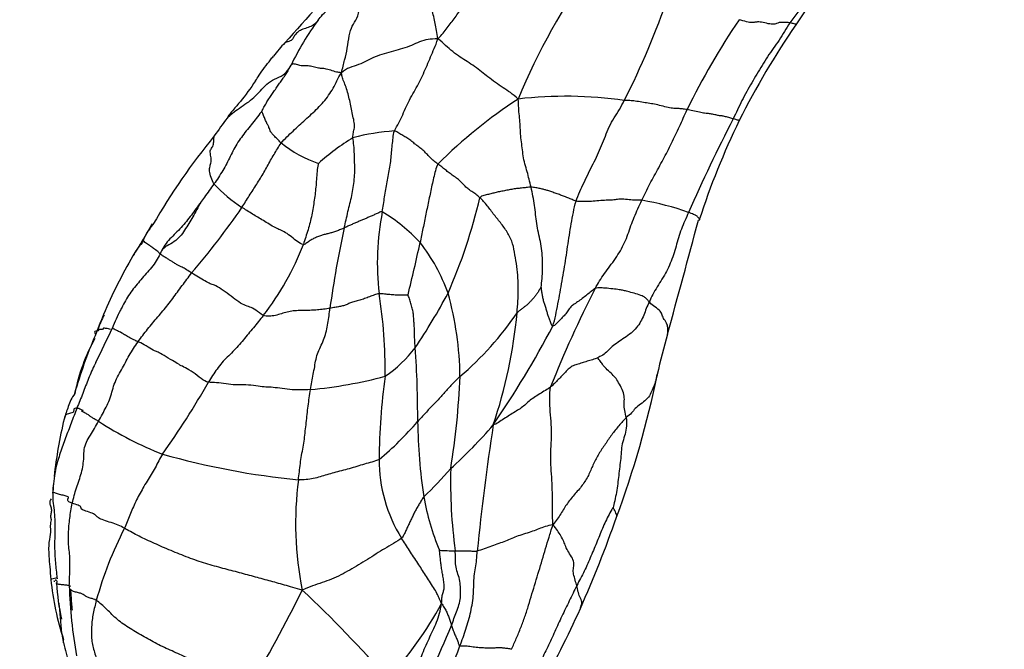
# Model space of a CAD drawing. Units: millimetres. Extents: x -347 to 1528, y 0 to 1574.
# Drawn here: x 41 to 120, y 1002 to 1054 of the extents above; entities that cross this region are included whole.
import ezdxf
from ezdxf import colors
from ezdxf.entities.mleader import LeaderData, LeaderLine
from ezdxf.math import Vec2, Vec3

# ---------------------------------------------------------------- set-up
doc = ezdxf.new("R2010")
doc.units = ezdxf.units.MM
doc.layers.add('DV4_Défaut', color=7, linetype='Continuous')
doc.layers.add('Défaut', color=7, linetype='Continuous')

# ---------------------------------------------------------------- blocks, each defined once
blk = doc.blocks.new('_DOT')
at = {"color": 0}
blk.add_line((0, 0), (-1, 0), dxfattribs=at)
at = {"color": 0, "const_width": 0.333}
blk.add_lwpolyline([(-0.1665, 0, 1), (0.1665, 0, 1)], format="xyb", close=True, dxfattribs=at)
blk = doc.blocks.new('SE3')
at = {"layer": 'DV4_Défaut', "color": 7, "linetype": 'Continuous'}
for centre, radius, start, end in [((146.943, 977.61), 112.654, 134.80463, 138.914), ((129.056, 1027.274), 52.029, 143.86539, 157.62344), ((126.639, 1036.111), 29.214, 131.34577, 144.05907), ((132.008, 1034.292), 34.187, 136.19867, 146.60878), ((29.085, 1077.597), 67.786, 333.13514, 340.90794), ((82.945, 1040.059), 22.632, 143.63716, 154.44242), ((149.157, 1019.592), 60.666, 146.00668, 153.96588), ((160.466, 1014.213), 69.007, 145.69294, 153.18173), ((75.605, 1039.063), 18.508, 137.16595, 141.62424), ((103.337, 1012.766), 40.974, 123.12627, 134.85626), ((84.801, 1013.518), 33.784, 81.90885, 96.55301), ((76.79, 1030.251), 24.724, 141.82486, 145.96107), ((210.56, 987.316), 126.349, 152.59711, 156.40666), ((155.909, 1017.724), 63.366, 154.15592, 162.02751), ((97.991, 1009.9), 53.915, 140.6434, 149.94378), ((78.206, 1026.646), 20.316, 121.63508, 131.50676), ((72.317, 1025.324), 19.22, 94.17504, 104.36057), ((67.854, 1051.093), 9.743, 231.05568, 251.37094), ((64.938, 1048.242), 11.827, 222.89241, 237.28953), ((33.864, 1049.476), 45.193, 336.34213, 346.70517), ((5.695, 1074.665), 64.159, 319.47699, 325.46243), ((87.214, 1016.584), 22.603, 70.4627, 80.39579), ((90.918, 1033.786), 21.396, 168.81036, 186.63332), ((62.699, 1025.921), 14.024, 42.76311, 58.96825), ((55.439, 1033.456), 5.367, 140.03729, 158.50436), ((105.353, 1004.417), 63.128, 148.95227, 150.41549), ((144.552, 1019.37), 79.6, 167.47864, 172.24119), ((-753.746, 1262.335), 878.625, 344.532262, 345.157809), ((55.276, 1031.146), 6.452, 138.48822, 150.04965), ((83.829, 1014.242), 39.614, 147.40216, 149.47651), ((42.896, 1043.146), 22.071, 321.91975, 339.16097), ((-86.567, 1070.133), 163.29, 346.21, 347.73433), ((61.758, 1026.566), 14.321, 19.47801, 38.31008), ((83.829, 1014.242), 39.614, 149.47651, 157.16651), ((30.104, 1025.002), 40.062, 359.43801, 9.06595), ((30.67, 1055.229), 50.585, 325.96875, 331.82012), ((50.474, 1024.335), 25.756, 0.56297, 15.78271), ((163.481, 992.287), 85.871, 152.65962, 158.50815), ((83.829, 1014.242), 39.614, 157.16651, 159.85011), ((56.834, 1024.764), 10.621, 152.97351, 160.05006), ((60.981, 1023.494), 13.89, 152.29094, 158.7915), ((59.342, 1044.394), 26.027, 310.45189, 325.77156), ((40.587, 1033.572), 40.455, 341.38272, 354.58442), ((11.297, 1066.871), 81.91, 325.6531, 332.19711), ((82.903, 1012.262), 39.487, 156.68918, 163.89368), ((-17.177, 1058.062), 71.589, 333.15123, 335.62732), ((164.869, 1007.956), 74.56, 164.39808, 166.97633), ((59.698, 1020.373), 14.977, 150.85696, 169.08314), ((64.201, 1033.306), 10.545, 304.43459, 322.72317), ((0.007, 1021.447), 72.791, 359.59334, 4.31149), ((61.058, 1058.309), 34.908, 275.00055, 285.12046), ((117.757, 1017.744), 48.087, 171.79147, 179.85373), ((16.178, 1026.896), 60.096, 350.64003, 357.79919), ((17.761, 1039.753), 75.96, 339.52519, 348.61636), ((1.547, 1054.661), 62.272, 324.27024, 330.63739), ((81.403, 1012.223), 38.331, 166.55841, 173.60857), ((62.378, 1044.699), 28.334, 236.92467, 248.72618), ((53.523, 1037.457), 25.388, 309.49764, 319.38659), ((116.821, 1021.455), 44.029, 180.6823, 188.64957), ((50.334, 1045.13), 37.635, 311.91076, 319.43738), ((260.199, 992.497), 183.448, 171.17011, 174.38778), ((69.378, 1079.401), 63.501, 254.2095, 264.34726), ((81.635, 1017.82), 11.964, 179.77694, 211.9634), ((55.878, 1014.616), 12.685, 169.41105, 177.21639), ((53.565, 1035.803), 28.791, 313.25331, 319.54709), ((116.447, 1016.051), 40.987, 178.50181, 187.83611), ((81.403, 1012.223), 38.331, 174.47494, 175.63521), ((90.384, 1012.7), 27.486, 172.66557, 191.37989), ((49.419, 1014.915), 6.22, 177.07964, 190.816), ((92.93, 1018.22), 19.927, 189.78518, 202.7905), ((1.423, 1043.553), 92.621, 335.93231, 340.85803), ((76.609, 998.145), 31.005, 152.87949, 164.49659), ((75.622, 1024.553), 14.092, 265.67271, 270.89239), ((65.931, 1010.425), 23.002, 185.72894, 198.16302), ((65.259, 1009.337), 21.813, 183.98006, 191.66723), ((81.361, 1008.6), 36.833, 181.51669, 190.41564), ((-40.008, 1058.252), 115.325, 329.20396, 333.7672), ((-4.281, 935.107), 98.966, 41.02051, 46.82232), ((47.315, 1021.034), 31.179, 317.72924, 331.54578), ((23.356, 1033.68), 68.568, 329.81307, 335.99072), ((-4.518, 1037.791), 86.744, 331.97733, 337.36182), ((31.941, 1002.294), 12.149, 3.36783, 4.98613), ((58.046, 1005.995), 14.293, 192.05493, 199.18115), ((42.309, 1015.571), 36.26, 326.52114, 339.28652)]:
    blk.add_arc(centre, radius, start, end, dxfattribs=at)
for points in [[(74.442, 1051.968), (74.359, 1052.473), (74.245, 1053.196), (73.945, 1054.319), (73.767, 1055.531), (73.549, 1056.829), (73.613, 1057.874), (73.767, 1058.907), (73.79, 1060.092), (73.96, 1061.042), (74.272, 1061.841), (74.408, 1062.892), (74.617, 1063.435), (74.661, 1063.539)], [(74.442, 1051.968), (74.769, 1052.29), (75.198, 1052.848), (75.825, 1053.695), (76.463, 1054.542), (77.127, 1055.377), (77.761, 1056.235), (78.341, 1057.122), (79.018, 1057.943), (79.763, 1058.704), (80.494, 1059.482), (81.197, 1060.292), (81.663, 1060.835), (81.899, 1061.106)], [(64.721, 1053.477), (64.817, 1053.606), (65.079, 1053.933), (65.541, 1054.362), (66.036, 1054.769), (66.539, 1055.168), (67.028, 1055.59), (67.497, 1056.037), (67.945, 1056.506), (68.388, 1056.981), (68.86, 1057.423), (69.318, 1057.881), (69.58, 1058.231), (69.705, 1058.405)], [(66.605, 1049.21), (66.709, 1049.594), (66.875, 1050.224), (67.102, 1051.207), (67.228, 1052.23), (67.459, 1053.041), (67.902, 1053.577), (68.101, 1054.499), (68.123, 1055.553), (68.441, 1056.364), (69.038, 1056.938), (69.457, 1057.708), (69.712, 1058.241), (69.705, 1058.405)], [(102.986, 1053.258), (102.896, 1053.275), (102.734, 1053.264), (102.406, 1053.29), (102.078, 1053.301), (101.919, 1053.188), (101.62, 1053.105), (101.083, 1053.212), (100.521, 1053.35), (100.209, 1053.317), (99.964, 1053.252), (99.494, 1053.323), (99.061, 1053.453), (98.858, 1053.51)], [(102.986, 1053.258), (102.836, 1053.033), (102.557, 1052.559), (102.122, 1051.859), (101.637, 1051.191), (101.167, 1050.513), (100.738, 1049.808), (100.308, 1049.105), (99.888, 1048.396), (99.477, 1047.682), (99.093, 1046.953), (98.736, 1046.212), (98.505, 1045.715), (98.389, 1045.467)], [(74.442, 1051.968), (74.13, 1051.953), (73.619, 1051.925), (72.945, 1051.736), (72.311, 1051.405), (71.579, 1051.185), (70.828, 1050.967), (70.078, 1050.748), (69.322, 1050.517), (68.681, 1050.168), (68.022, 1049.849), (67.242, 1049.65), (66.83, 1049.405), (66.605, 1049.21)], [(70.917, 1044.493), (71.007, 1044.713), (71.287, 1045.129), (71.586, 1045.81), (71.872, 1046.501), (72.216, 1047.17), (72.6, 1047.813), (72.943, 1048.468), (73.263, 1049.131), (73.558, 1049.807), (73.842, 1050.494), (74.142, 1051.181), (74.33, 1051.64), (74.442, 1051.968)], [(80.945, 1047.081), (80.715, 1047.292), (80.313, 1047.617), (79.731, 1047.986), (79.1, 1048.414), (78.469, 1048.892), (77.99, 1049.272), (77.422, 1049.721), (76.812, 1050.12), (76.254, 1050.47), (75.639, 1050.916), (75.06, 1051.419), (74.685, 1051.775), (74.442, 1051.968)], [(66.605, 1049.21), (66.467, 1049.224), (66.256, 1049.241), (65.735, 1049.419), (65.256, 1049.551), (64.927, 1049.559), (64.562, 1049.609), (64.099, 1049.753), (63.742, 1049.796), (63.515, 1049.74), (63.17, 1049.808), (62.763, 1049.952), (62.599, 1049.916), (62.528, 1049.823)], [(61.73, 1043.515), (61.869, 1043.691), (62.193, 1044.011), (62.688, 1044.483), (63.186, 1044.951), (63.693, 1045.41), (64.196, 1045.871), (64.692, 1046.339), (65.164, 1046.834), (65.578, 1047.376), (65.951, 1047.948), (66.248, 1048.561), (66.453, 1048.965), (66.605, 1049.21)], [(67.55, 1043.943), (67.539, 1044.101), (67.574, 1044.368), (67.678, 1044.722), (67.673, 1045.149), (67.542, 1045.686), (67.431, 1046.254), (67.317, 1046.816), (67.185, 1047.373), (67.049, 1047.921), (66.841, 1048.403), (66.681, 1048.811), (66.65, 1049.057), (66.605, 1049.21)], [(81.997, 1039.931), (81.945, 1040.15), (81.829, 1040.575), (81.692, 1041.188), (81.485, 1041.808), (81.349, 1042.467), (81.282, 1043.118), (81.185, 1043.776), (81.13, 1044.434), (81.101, 1045.059), (81.043, 1045.714), (80.979, 1046.372), (80.985, 1046.795), (80.945, 1047.081)], [(85.645, 1038.803), (85.725, 1039.066), (85.942, 1039.572), (86.289, 1040.324), (86.647, 1041.072), (87.028, 1041.811), (87.386, 1042.562), (87.726, 1043.32), (88.023, 1044.082), (88.317, 1044.83), (88.713, 1045.556), (89.17, 1046.228), (89.427, 1046.719), (89.556, 1046.965)], [(94.646, 1046.219), (94.513, 1046.242), (94.254, 1046.279), (93.915, 1046.311), (93.59, 1046.31), (93.125, 1046.373), (92.556, 1046.538), (91.998, 1046.664), (91.504, 1046.738), (90.969, 1046.82), (90.422, 1046.918), (89.996, 1046.954), (89.715, 1046.957), (89.556, 1046.965)], [(90.985, 1038.871), (91.093, 1039.093), (91.309, 1039.537), (91.63, 1040.205), (91.981, 1040.865), (92.348, 1041.515), (92.713, 1042.167), (93.049, 1042.833), (93.379, 1043.504), (93.71, 1044.176), (94.035, 1044.851), (94.344, 1045.534), (94.542, 1045.992), (94.646, 1046.219)], [(98.389, 1045.467), (98.315, 1045.488), (98.129, 1045.539), (97.739, 1045.657), (97.464, 1045.712), (97.29, 1045.721), (96.989, 1045.78), (96.595, 1045.876), (96.316, 1045.912), (96.084, 1045.91), (95.67, 1046.006), (95.099, 1046.133), (94.79, 1046.194), (94.646, 1046.219)], [(60.163, 1046.084), (60.08, 1045.997), (59.806, 1045.64), (59.403, 1045.127), (58.993, 1044.619), (58.589, 1044.106), (58.208, 1043.576), (57.879, 1043.014), (57.605, 1042.428), (57.311, 1041.847), (56.99, 1041.28), (56.645, 1040.726), (56.398, 1040.37), (56.273, 1040.192)], [(61.73, 1043.515), (61.657, 1043.583), (61.512, 1043.734), (61.276, 1043.974), (61.047, 1044.2), (60.873, 1044.417), (60.794, 1044.61), (60.743, 1044.776), (60.637, 1044.976), (60.501, 1045.26), (60.365, 1045.586), (60.228, 1045.902), (60.182, 1046.077), (60.163, 1046.084)], [(66.845, 1036.628), (66.892, 1036.849), (66.995, 1037.291), (67.143, 1037.958), (67.301, 1038.608), (67.467, 1039.255), (67.582, 1039.907), (67.665, 1040.569), (67.707, 1041.243), (67.682, 1041.929), (67.664, 1042.623), (67.634, 1043.319), (67.562, 1043.755), (67.55, 1043.943)], [(69.929, 1037.938), (69.958, 1038.139), (70.019, 1038.54), (70.112, 1039.145), (70.214, 1039.751), (70.321, 1040.358), (70.434, 1040.964), (70.545, 1041.569), (70.632, 1042.171), (70.684, 1042.762), (70.735, 1043.343), (70.802, 1043.924), (70.845, 1044.314), (70.917, 1044.493)], [(74.437, 1041.812), (74.327, 1041.896), (74.102, 1042.06), (73.791, 1042.344), (73.516, 1042.65), (73.222, 1042.943), (72.886, 1043.198), (72.548, 1043.449), (72.237, 1043.713), (71.909, 1043.932), (71.579, 1044.119), (71.266, 1044.315), (71.041, 1044.46), (70.917, 1044.493)], [(58.546, 1038.29), (58.645, 1038.449), (58.839, 1038.77), (59.138, 1039.244), (59.444, 1039.711), (59.742, 1040.181), (60.042, 1040.651), (60.331, 1041.128), (60.597, 1041.62), (60.864, 1042.113), (61.144, 1042.588), (61.433, 1043.052), (61.616, 1043.37), (61.73, 1043.515)], [(64.742, 1041.86), (64.726, 1041.747), (64.634, 1041.368), (64.599, 1040.722), (64.554, 1040.088), (64.494, 1039.483), (64.407, 1038.892), (64.32, 1038.289), (64.212, 1037.682), (64.069, 1037.077), (63.909, 1036.483), (63.714, 1035.89), (63.59, 1035.492), (63.524, 1035.295)], [(74.437, 1041.812), (74.333, 1041.653), (74.234, 1041.268), (74.087, 1040.688), (73.955, 1040.102), (73.834, 1039.515), (73.711, 1038.928), (73.584, 1038.342), (73.466, 1037.757), (73.349, 1037.172), (73.228, 1036.591), (73.109, 1036.018), (73.034, 1035.636), (72.995, 1035.443)], [(77.846, 1039.083), (77.723, 1039.2), (77.52, 1039.359), (77.177, 1039.593), (76.842, 1039.82), (76.579, 1040.069), (76.332, 1040.354), (76.024, 1040.617), (75.679, 1040.86), (75.344, 1041.096), (75.046, 1041.337), (74.754, 1041.569), (74.544, 1041.73), (74.437, 1041.812)], [(81.997, 1039.931), (81.865, 1039.933), (81.608, 1039.903), (81.224, 1039.856), (80.823, 1039.82), (80.423, 1039.76), (80.026, 1039.678), (79.624, 1039.602), (79.234, 1039.527), (78.894, 1039.44), (78.552, 1039.352), (78.173, 1039.259), (77.914, 1039.19), (77.846, 1039.083)], [(82.807, 1031.821), (82.832, 1032.017), (82.887, 1032.519), (82.942, 1033.272), (82.929, 1034.025), (82.88, 1034.776), (82.756, 1035.518), (82.585, 1036.254), (82.447, 1036.99), (82.367, 1037.724), (82.283, 1038.459), (82.15, 1039.199), (82.053, 1039.691), (81.997, 1039.931)], [(85.645, 1038.803), (85.55, 1038.823), (85.34, 1038.922), (84.968, 1039.077), (84.625, 1039.211), (84.302, 1039.328), (83.935, 1039.453), (83.572, 1039.581), (83.285, 1039.678), (83.039, 1039.75), (82.752, 1039.817), (82.382, 1039.89), (82.123, 1039.929), (81.997, 1039.931)], [(80.861, 1029.754), (80.885, 1030.071), (80.936, 1030.707), (80.959, 1031.649), (80.943, 1032.571), (80.841, 1033.506), (80.687, 1034.449), (80.538, 1035.362), (80.144, 1036.203), (79.586, 1036.975), (78.987, 1037.687), (78.458, 1038.432), (78.043, 1038.896), (77.846, 1039.083)], [(90.985, 1038.871), (90.851, 1038.883), (90.64, 1038.871), (90.263, 1038.884), (89.648, 1038.95), (89.081, 1038.971), (88.726, 1038.896), (88.256, 1038.871), (87.639, 1038.862), (87.034, 1038.784), (86.432, 1038.764), (86.047, 1038.77), (85.792, 1038.771), (85.645, 1038.803)], [(63.524, 1035.295), (63.37, 1035.311), (63.045, 1035.503), (62.566, 1035.9), (62.08, 1036.273), (61.643, 1036.473), (61.244, 1036.63), (60.76, 1036.927), (60.275, 1037.235), (59.833, 1037.489), (59.394, 1037.745), (58.941, 1038.047), (58.671, 1038.211), (58.546, 1038.29)], [(83.751, 1028.665), (83.86, 1028.951), (83.991, 1029.562), (84.178, 1030.48), (84.354, 1031.404), (84.513, 1032.331), (84.673, 1033.258), (84.826, 1034.187), (84.962, 1035.115), (85.095, 1036.044), (85.244, 1036.971), (85.421, 1037.893), (85.554, 1038.506), (85.645, 1038.803)], [(87.201, 1031.726), (87.314, 1031.937), (87.544, 1032.335), (87.935, 1032.927), (88.391, 1033.529), (88.838, 1034.146), (89.25, 1034.781), (89.595, 1035.441), (89.861, 1036.124), (90.086, 1036.818), (90.353, 1037.503), (90.658, 1038.189), (90.875, 1038.644), (90.985, 1038.871)], [(69.929, 1037.938), (69.841, 1037.953), (69.652, 1037.866), (69.372, 1037.74), (69.094, 1037.614), (68.818, 1037.492), (68.543, 1037.375), (68.264, 1037.257), (67.981, 1037.138), (67.694, 1037.015), (67.406, 1036.891), (67.122, 1036.761), (66.938, 1036.671), (66.845, 1036.628)], [(94.773, 1037.886), (94.668, 1037.659), (94.454, 1037.212), (94.175, 1036.531), (93.942, 1035.837), (93.752, 1035.138), (93.542, 1034.446), (93.296, 1033.764), (93, 1033.104), (92.61, 1032.48), (92.219, 1031.858), (91.864, 1031.246), (91.667, 1030.835), (91.574, 1030.636)], [(66.845, 1036.628), (66.743, 1036.581), (66.536, 1036.493), (66.213, 1036.376), (65.892, 1036.266), (65.589, 1036.175), (65.292, 1036.106), (64.989, 1036.025), (64.67, 1035.911), (64.355, 1035.771), (64.064, 1035.603), (63.8, 1035.41), (63.62, 1035.284), (63.524, 1035.295)], [(51.898, 1034.527), (51.846, 1034.585), (51.757, 1034.697), (51.338, 1034.99), (51.136, 1035.141), (51.171, 1035.126), (50.78, 1035.379), (50.512, 1035.554), (50.65, 1035.487), (50.72, 1035.471), (50.428, 1035.674), (50.458, 1035.637), (50.476, 1035.595), (50.455, 1035.584)], [(54.465, 1032.977), (54.331, 1033.061), (54.035, 1033.252), (53.655, 1033.478), (53.549, 1033.508), (53.473, 1033.527), (53.239, 1033.673), (52.975, 1033.839), (52.774, 1033.964), (52.583, 1034.086), (52.302, 1034.259), (52.026, 1034.419), (51.93, 1034.491), (51.898, 1034.527)], [(50.119, 1027.401), (50.244, 1027.575), (50.498, 1027.92), (50.894, 1028.428), (51.302, 1028.926), (51.718, 1029.418), (52.134, 1029.907), (52.548, 1030.399), (52.935, 1030.912), (53.314, 1031.432), (53.696, 1031.95), (54.077, 1032.467), (54.334, 1032.808), (54.465, 1032.977)], [(60.27, 1029.534), (60.053, 1029.644), (59.654, 1030.029), (59.164, 1030.233), (58.754, 1030.337), (58.134, 1030.731), (57.507, 1031.208), (56.855, 1031.709), (56.27, 1032.028), (56.005, 1032.075), (55.561, 1032.316), (55.004, 1032.656), (54.657, 1032.858), (54.465, 1032.977)], [(82.807, 1031.821), (82.793, 1031.81), (82.695, 1031.659), (82.558, 1031.43), (82.408, 1031.2), (82.241, 1030.993), (82.065, 1030.801), (81.888, 1030.606), (81.701, 1030.417), (81.499, 1030.259), (81.289, 1030.104), (81.08, 1029.947), (80.936, 1029.842), (80.861, 1029.754)], [(83.751, 1028.665), (83.693, 1028.664), (83.625, 1028.866), (83.515, 1029.161), (83.407, 1029.444), (83.315, 1029.732), (83.232, 1030.033), (83.136, 1030.339), (83.033, 1030.642), (82.954, 1030.956), (82.901, 1031.274), (82.848, 1031.59), (82.818, 1031.799), (82.807, 1031.821)], [(91.574, 1030.636), (91.513, 1030.703), (91.421, 1030.808), (91.31, 1030.962), (91.039, 1031.116), (90.506, 1031.296), (89.93, 1031.449), (89.549, 1031.545), (89.273, 1031.608), (88.8, 1031.671), (88.129, 1031.742), (87.609, 1031.778), (87.345, 1031.783), (87.201, 1031.726)], [(69.665, 1031.315), (69.542, 1031.29), (69.285, 1031.196), (68.891, 1031.051), (68.498, 1030.894), (68.096, 1030.763), (67.692, 1030.677), (67.341, 1030.564), (67.068, 1030.426), (66.784, 1030.319), (66.467, 1030.251), (66.086, 1030.187), (65.817, 1030.139), (65.68, 1030.116)], [(69.665, 1031.315), (69.742, 1031.33), (69.886, 1031.316), (70.096, 1031.295), (70.307, 1031.273), (70.526, 1031.252), (70.747, 1031.232), (70.971, 1031.217), (71.194, 1031.206), (71.411, 1031.207), (71.628, 1031.211), (71.845, 1031.214), (71.993, 1031.209), (72.016, 1031.211)], [(72.591, 1026.92), (72.585, 1027.053), (72.565, 1027.322), (72.551, 1027.724), (72.545, 1028.126), (72.528, 1028.527), (72.502, 1028.926), (72.476, 1029.326), (72.441, 1029.728), (72.365, 1030.123), (72.249, 1030.51), (72.125, 1030.889), (72.04, 1031.133), (72.016, 1031.211)], [(87.201, 1031.726), (87.1, 1031.685), (86.888, 1031.482), (86.517, 1031.199), (86.148, 1030.906), (85.766, 1030.622), (85.397, 1030.41), (85.146, 1030.167), (84.934, 1029.831), (84.673, 1029.518), (84.379, 1029.201), (84.06, 1028.88), (83.837, 1028.667), (83.751, 1028.665)], [(91.574, 1030.636), (91.488, 1030.451), (91.332, 1030.091), (91.143, 1029.549), (90.894, 1029.031), (90.565, 1028.536), (90.116, 1028.105), (89.577, 1027.715), (89.034, 1027.358), (88.556, 1027.009), (88.192, 1026.635), (87.845, 1026.304), (87.475, 1026.16), (87.42, 1026.086)], [(60.27, 1029.534), (60.144, 1029.366), (59.881, 1029.033), (59.479, 1028.539), (59.065, 1028.049), (58.661, 1027.55), (58.248, 1027.057), (57.812, 1026.595), (57.353, 1026.165), (56.914, 1025.709), (56.527, 1025.196), (56.166, 1024.666), (55.931, 1024.307), (55.819, 1024.127)], [(65.68, 1030.116), (65.511, 1030.089), (65.168, 1030.038), (64.659, 1029.975), (64.172, 1029.947), (63.706, 1029.941), (63.224, 1029.942), (62.704, 1029.907), (62.206, 1029.81), (61.748, 1029.674), (61.264, 1029.526), (60.747, 1029.459), (60.409, 1029.462), (60.27, 1029.534)], [(64.101, 1023.534), (64.133, 1023.741), (64.2, 1024.153), (64.325, 1024.765), (64.45, 1025.379), (64.535, 1025.991), (64.719, 1026.569), (64.985, 1027.124), (65.226, 1027.688), (65.408, 1028.285), (65.523, 1028.901), (65.608, 1029.515), (65.654, 1029.917), (65.68, 1030.116)], [(46.915, 1020.957), (47.019, 1021.148), (47.226, 1021.533), (47.538, 1022.109), (47.81, 1022.702), (47.999, 1023.326), (48.179, 1023.958), (48.441, 1024.561), (48.773, 1025.131), (49.088, 1025.711), (49.404, 1026.29), (49.742, 1026.858), (49.991, 1027.222), (50.119, 1027.401)], [(55.819, 1024.127), (55.63, 1024.16), (55.243, 1024.374), (54.583, 1024.945), (53.902, 1025.324), (53.525, 1025.503), (53.095, 1025.761), (52.394, 1026.189), (51.757, 1026.57), (51.574, 1026.602), (51.127, 1026.839), (50.398, 1027.295), (50.182, 1027.381), (50.119, 1027.401)], [(87.42, 1026.086), (87.35, 1026.082), (87.088, 1025.977), (86.663, 1025.848), (86.229, 1025.722), (85.809, 1025.592), (85.41, 1025.475), (85.067, 1025.254), (84.771, 1024.937), (84.488, 1024.633), (84.196, 1024.331), (83.906, 1024.03), (83.695, 1023.837), (83.58, 1023.748)], [(89.712, 1021.254), (89.686, 1021.453), (89.574, 1021.83), (89.52, 1022.358), (89.59, 1022.863), (89.461, 1023.396), (89.155, 1023.98), (88.891, 1024.438), (88.599, 1024.755), (88.163, 1025.136), (87.812, 1025.499), (87.658, 1025.81), (87.432, 1026.033), (87.42, 1026.086)], [(76.229, 1024.588), (76.116, 1024.483), (75.899, 1024.262), (75.576, 1023.934), (75.264, 1023.612), (74.982, 1023.289), (74.699, 1022.956), (74.376, 1022.625), (74.049, 1022.299), (73.738, 1021.962), (73.427, 1021.618), (73.11, 1021.275), (72.901, 1021.044), (72.796, 1020.931)], [(64.101, 1023.534), (63.826, 1023.504), (63.255, 1023.483), (62.421, 1023.505), (61.601, 1023.641), (60.89, 1023.726), (60.352, 1023.716), (59.7, 1023.851), (58.863, 1023.914), (58.035, 1023.89), (57.261, 1023.969), (56.46, 1024.115), (56.02, 1024.09), (55.819, 1024.127)], [(63.123, 1016.209), (63.152, 1016.422), (63.204, 1016.859), (63.276, 1017.527), (63.378, 1018.195), (63.51, 1018.853), (63.615, 1019.505), (63.684, 1020.17), (63.759, 1020.842), (63.832, 1021.517), (63.91, 1022.19), (64.003, 1022.861), (64.066, 1023.31), (64.101, 1023.534)], [(83.58, 1023.748), (83.445, 1023.644), (83.155, 1023.459), (82.697, 1023.172), (82.235, 1022.89), (81.825, 1022.591), (81.477, 1022.258), (81.113, 1021.968), (80.696, 1021.721), (80.247, 1021.45), (79.794, 1021.157), (79.342, 1020.856), (79.05, 1020.682), (78.925, 1020.657)], [(83.766, 1012.566), (83.733, 1012.988), (83.732, 1013.659), (83.73, 1014.663), (83.719, 1015.671), (83.654, 1016.686), (83.577, 1017.702), (83.593, 1018.7), (83.667, 1019.688), (83.641, 1020.707), (83.547, 1021.726), (83.494, 1022.744), (83.516, 1023.421), (83.58, 1023.748)], [(44.784, 1014.316), (44.83, 1014.523), (44.936, 1014.937), (45.12, 1015.559), (45.331, 1016.175), (45.54, 1016.788), (45.672, 1017.415), (45.723, 1018.047), (45.736, 1018.681), (45.895, 1019.274), (46.249, 1019.815), (46.601, 1020.378), (46.809, 1020.764), (46.915, 1020.957)], [(89.712, 1021.254), (89.525, 1021.079), (89.113, 1020.597), (88.519, 1019.866), (88.011, 1019.1), (87.477, 1018.328), (87.036, 1017.518), (86.711, 1016.667), (86.254, 1015.856), (85.576, 1015.092), (84.908, 1014.309), (84.418, 1013.451), (84.038, 1012.893), (83.766, 1012.566)], [(89.712, 1021.254), (89.741, 1021.033), (89.737, 1020.566), (89.638, 1019.912), (89.414, 1019.305), (89.304, 1018.652), (89.274, 1017.948), (89.182, 1017.261), (89.103, 1016.573), (89.023, 1015.883), (88.922, 1015.194), (88.79, 1014.514), (88.667, 1014.075), (88.645, 1013.964)], [(52.098, 1018.296), (51.988, 1018.115), (51.787, 1017.746), (51.505, 1017.19), (51.202, 1016.629), (50.845, 1016.092), (50.514, 1015.545), (50.209, 1014.99), (49.924, 1014.439), (49.67, 1013.895), (49.451, 1013.358), (49.249, 1012.816), (49.095, 1012.457), (49.013, 1012.279)], [(69.671, 1017.866), (69.491, 1017.774), (69.093, 1017.654), (68.473, 1017.476), (67.857, 1017.295), (67.248, 1017.11), (66.612, 1016.952), (65.997, 1016.791), (65.44, 1016.622), (64.89, 1016.451), (64.331, 1016.303), (63.757, 1016.227), (63.343, 1016.201), (63.123, 1016.209)], [(44.541, 1007.625), (44.545, 1007.828), (44.56, 1008.228), (44.59, 1008.829), (44.599, 1009.439), (44.582, 1010.051), (44.511, 1010.653), (44.461, 1011.26), (44.466, 1011.872), (44.512, 1012.486), (44.575, 1013.099), (44.667, 1013.706), (44.74, 1014.113), (44.784, 1014.316)], [(49.013, 1012.279), (48.835, 1012.385), (48.541, 1012.527), (47.944, 1012.742), (47.319, 1012.94), (46.865, 1013.123), (46.721, 1013.311), (46.46, 1013.507), (45.847, 1013.67), (45.452, 1013.845), (45.537, 1013.999), (45.313, 1014.152), (44.94, 1014.265), (44.784, 1014.316)], [(73.293, 1014.833), (73.224, 1014.743), (73.106, 1014.548), (72.93, 1014.254), (72.751, 1013.962), (72.582, 1013.663), (72.434, 1013.349), (72.285, 1013.038), (72.134, 1012.727), (71.988, 1012.414), (71.844, 1012.099), (71.696, 1011.788), (71.597, 1011.581), (71.485, 1011.486)], [(88.645, 1013.964), (88.598, 1013.909), (88.387, 1013.544), (88.101, 1012.98), (87.837, 1012.405), (87.6, 1011.819), (87.361, 1011.238), (87.109, 1010.64), (86.85, 1010.026), (86.589, 1009.417), (86.318, 1008.811), (86.019, 1008.218), (85.798, 1007.832), (85.694, 1007.632)], [(63.438, 1007.276), (62.888, 1007.42), (61.952, 1007.697), (60.762, 1008.024), (59.469, 1008.378), (58.183, 1008.718), (56.837, 1009.078), (55.439, 1009.451), (54.02, 1009.969), (52.605, 1010.549), (51.264, 1011.123), (50.03, 1011.716), (49.298, 1012.11), (49.013, 1012.279)], [(83.766, 1012.566), (83.531, 1012.527), (83.128, 1012.42), (82.618, 1012.238), (82.134, 1012.03), (81.535, 1011.853), (80.938, 1011.663), (80.431, 1011.449), (79.922, 1011.238), (79.371, 1011.039), (78.79, 1010.841), (78.197, 1010.625), (77.788, 1010.48), (77.63, 1010.438)], [(80.412, 1002.472), (80.541, 1002.763), (80.799, 1003.346), (81.167, 1004.229), (81.503, 1005.127), (81.796, 1006.041), (82.064, 1006.962), (82.351, 1007.877), (82.624, 1008.796), (82.894, 1009.717), (83.17, 1010.638), (83.453, 1011.555), (83.641, 1012.168), (83.766, 1012.566)], [(85.694, 1007.632), (85.66, 1007.749), (85.585, 1008.072), (85.419, 1008.576), (85.409, 1009.009), (85.499, 1009.408), (85.38, 1009.846), (85.029, 1010.344), (84.779, 1010.804), (84.662, 1011.212), (84.414, 1011.661), (84.13, 1012.105), (83.928, 1012.398), (83.766, 1012.566)], [(71.485, 1011.486), (71.306, 1011.336), (70.819, 1011.057), (70.113, 1010.63), (69.425, 1010.198), (68.714, 1009.761), (68.002, 1009.327), (67.288, 1008.895), (66.562, 1008.491), (65.826, 1008.146), (65.044, 1007.876), (64.262, 1007.608), (63.754, 1007.415), (63.438, 1007.276)], [(74.728, 1006.178), (74.661, 1006.37), (74.524, 1006.621), (74.381, 1006.99), (74.095, 1007.467), (73.768, 1007.99), (73.434, 1008.492), (73.118, 1008.977), (72.815, 1009.445), (72.469, 1009.962), (72.13, 1010.479), (71.803, 1010.981), (71.588, 1011.315), (71.485, 1011.486)], [(74.728, 1006.178), (74.765, 1006.38), (74.753, 1006.651), (74.819, 1007.001), (74.941, 1007.291), (74.956, 1007.641), (74.904, 1008.067), (74.832, 1008.498), (74.756, 1008.912), (74.684, 1009.344), (74.645, 1009.734), (74.61, 1010.123), (74.57, 1010.412), (74.559, 1010.501)], [(75.543, 1004.402), (75.614, 1004.587), (75.739, 1004.965), (75.937, 1005.521), (76.165, 1006.068), (76.278, 1006.655), (76.267, 1007.175), (76.265, 1007.691), (76.167, 1008.288), (75.96, 1008.84), (75.842, 1009.417), (75.861, 1009.904), (75.855, 1010.27), (75.842, 1010.463)], [(75.842, 1010.463), (75.895, 1010.463), (76.002, 1010.462), (76.162, 1010.461), (76.322, 1010.46), (76.481, 1010.459), (76.641, 1010.455), (76.8, 1010.451), (76.958, 1010.449), (77.117, 1010.441), (77.273, 1010.429), (77.428, 1010.419), (77.532, 1010.411), (77.63, 1010.438)], [(76.225, 1002.747), (76.314, 1002.972), (76.477, 1003.427), (76.709, 1004.113), (76.929, 1004.808), (77.109, 1005.518), (77.237, 1006.241), (77.343, 1006.968), (77.333, 1007.692), (77.367, 1008.418), (77.497, 1009.074), (77.576, 1009.701), (77.61, 1010.194), (77.63, 1010.438)], [(44.659, 1007.559), (44.637, 1007.584), (44.598, 1007.607), (44.541, 1007.625)], [(85.694, 1007.632), (85.59, 1007.431), (85.397, 1007.015), (85.094, 1006.396), (84.791, 1005.778), (84.495, 1005.156), (84.196, 1004.535), (83.919, 1003.904), (83.64, 1003.277), (83.342, 1002.66), (83.038, 1002.045), (82.733, 1001.431), (82.527, 1001.023), (82.426, 1000.82)], [(46.732, 1006.433), (46.687, 1006.258), (46.603, 1005.903), (46.475, 1005.372), (46.391, 1004.829), (46.341, 1004.294), (46.33, 1003.765), (46.344, 1003.239), (46.432, 1002.73), (46.59, 1002.234), (46.731, 1001.727), (46.841, 1001.189), (46.896, 1000.825), (46.925, 1000.642)], [(59.055, 999.208), (58.677, 999.451), (57.896, 999.892), (56.715, 1000.545), (55.497, 1001.139), (54.271, 1001.702), (53.035, 1002.271), (51.78, 1002.817), (50.629, 1003.482), (49.464, 1004.143), (48.404, 1004.861), (47.598, 1005.713), (47.001, 1006.253), (46.732, 1006.433)], [(71.832, 998.462), (71.94, 998.686), (72.108, 999.156), (72.356, 999.861), (72.594, 1000.572), (72.849, 1001.268), (73.119, 1001.957), (73.402, 1002.649), (73.716, 1003.323), (74.028, 1003.999), (74.35, 1004.676), (74.572, 1005.386), (74.688, 1005.871), (74.728, 1006.178)], [(74.728, 1006.178), (74.779, 1006.16), (74.822, 1006.051), (74.916, 1005.89), (75.023, 1005.729), (75.117, 1005.566), (75.187, 1005.399), (75.255, 1005.237), (75.316, 1005.078), (75.366, 1004.917), (75.419, 1004.751), (75.479, 1004.581), (75.522, 1004.461), (75.543, 1004.402)], [(75.543, 1004.402), (75.562, 1004.348), (75.6, 1004.236), (75.659, 1004.067), (75.716, 1003.897), (75.782, 1003.73), (75.859, 1003.573), (75.927, 1003.416), (75.99, 1003.258), (76.046, 1003.114), (76.094, 1002.981), (76.14, 1002.848), (76.17, 1002.759), (76.225, 1002.747)], [(80.412, 1002.472), (80.316, 1002.498), (80.111, 1002.522), (79.797, 1002.567), (79.476, 1002.594), (79.139, 1002.576), (78.795, 1002.568), (78.436, 1002.563), (78.032, 1002.58), (77.548, 1002.616), (77.031, 1002.694), (76.565, 1002.753), (76.312, 1002.727), (76.225, 1002.747)]]:
    blk.add_open_spline(points, degree=3, dxfattribs=at)
for points, knots in [([(64.721, 1053.477), (64.689, 1053.439), (64.52, 1053.195), (64.154, 1052.946), (63.682, 1052.814), (63.269, 1052.662), (62.946, 1052.421), (62.761, 1052.146), (62.648, 1051.897), (62.409, 1051.75), (62.164, 1051.708), (62.053, 1051.659), (62.013, 1051.635)], [0, 0, 0, 0, 0.102807, 0.205613, 0.30842, 0.411227, 0.514034, 0.61684, 0.719647, 0.822454, 0.925261, 1, 1, 1, 1]), ([(103.464, 1053.107), (103.474, 1053.113), (103.491, 1053.125), (103.473, 1053.14), (103.421, 1053.149), (103.265, 1053.179), (103.077, 1053.242), (102.986, 1053.258)], [0, 0, 0, 0, 0.151046, 0.363285, 0.575523, 0.787762, 1, 1, 1, 1]), ([(59.642, 1048.546), (59.738, 1048.699), (59.97, 1049.074), (60.375, 1049.647), (60.777, 1050.155), (61.018, 1050.457), (61.097, 1050.555)], [0, 0, 0, 0, 0.218299, 0.533401, 0.848504, 1, 1, 1, 1]), ([(57.334, 1045.511), (57.396, 1045.576), (57.618, 1045.796), (58.039, 1046.143), (58.633, 1046.551), (59.247, 1046.964), (59.8, 1047.448), (60.275, 1048.019), (60.812, 1048.543), (61.556, 1048.836), (62.218, 1049.228), (62.418, 1049.676), (62.528, 1049.823)], [0, 0, 0, 0, 0.043277, 0.14958, 0.255882, 0.362185, 0.468487, 0.57479, 0.681092, 0.787395, 0.893697, 1, 1, 1, 1]), ([(62.019, 1048.966), (62.053, 1049.016), (62.161, 1049.18), (62.335, 1049.462), (62.464, 1049.702), (62.528, 1049.823)], [0, 0, 0, 0, 0.182057, 0.591029, 1, 1, 1, 1]), ([(59.655, 1048.567), (59.209, 1047.929), (58.667, 1047.141), (57.912, 1046.301), (57.591, 1045.903), (57.427, 1045.671), (57.381, 1045.583), (57.354, 1045.532)], [0, 0, 0, 0, 0.52191, 0.76569, 0.883454, 0.941175, 1, 1, 1, 1]), ([(61.31, 1047.947), (61.348, 1048.003), (61.463, 1048.171), (61.661, 1048.446), (61.859, 1048.729), (61.978, 1048.903), (62.019, 1048.966)], [0, 0, 0, 0, 0.163675, 0.491024, 0.818373, 1, 1, 1, 1]), ([(60.163, 1046.084), (60.198, 1046.161), (60.319, 1046.411), (60.522, 1046.764), (60.734, 1047.11), (60.969, 1047.444), (61.157, 1047.723), (61.271, 1047.891), (61.31, 1047.947)], [0, 0, 0, 0, 0.181818, 0.363636, 0.545455, 0.727273, 0.909091, 1, 1, 1, 1]), ([(98.881, 1045.346), (98.881, 1045.346), (98.88, 1045.344), (98.877, 1045.338), (98.823, 1045.351), (98.735, 1045.375), (98.597, 1045.406), (98.469, 1045.444), (98.389, 1045.467)], [0, 0, 0, 0, 0.090685, 0.272548, 0.454411, 0.636274, 0.818137, 1, 1, 1, 1]), ([(56.273, 1040.192), (56.186, 1040.346), (56.016, 1040.749), (55.895, 1041.249), (55.941, 1041.637), (56.066, 1041.969), (56.049, 1042.406), (55.904, 1042.916), (56.161, 1043.147), (56.272, 1043.499), (56.249, 1043.863), (56.287, 1044.04), (56.301, 1044.084)], [0, 0, 0, 0, 0.1069378, 0.2138756, 0.3208133, 0.4277511, 0.5346889, 0.6416267, 0.7485644, 0.8555022, 0.96244, 1, 1, 1, 1]), ([(56.273, 1040.192), (56.147, 1040.014), (55.892, 1039.658), (55.529, 1039.163), (55.297, 1038.844), (55.194, 1038.702)], [0, 0, 0, 0, 0.356465, 0.712931, 1, 1, 1, 1]), ([(55.194, 1038.702), (55.17, 1038.667), (55.017, 1038.456), (54.738, 1038.067), (54.343, 1037.544), (53.937, 1037.033), (53.5, 1036.551), (53.048, 1036.083), (52.587, 1035.625), (52.18, 1035.119), (51.991, 1034.724), (51.898, 1034.527)], [0, 0, 0, 0, 0.023757, 0.145787, 0.267818, 0.389848, 0.511878, 0.633909, 0.755939, 0.87797, 1, 1, 1, 1]), ([(55.216, 1038.731), (54.988, 1038.296), (54.621, 1037.601), (54.011, 1036.631), (53.539, 1035.916), (53.051, 1035.486), (52.563, 1035.251), (52.205, 1035.005), (52.09, 1034.868), (52.024, 1034.787)], [0, 0, 0, 0, 0.275987, 0.517767, 0.633534, 0.750481, 0.874076, 0.936449, 1, 1, 1, 1]), ([(95.635, 1037.276), (95.663, 1037.282), (95.697, 1037.305), (95.669, 1037.368), (95.545, 1037.467), (95.493, 1037.538), (95.439, 1037.606), (95.213, 1037.714), (94.91, 1037.833), (94.773, 1037.886)], [0, 0, 0, 0, 0.1395364, 0.282947, 0.4263576, 0.5697682, 0.7131788, 0.8565894, 1, 1, 1, 1]), ([(95.567, 1037.269), (95.588, 1037.27), (95.614, 1037.271), (95.634, 1037.276), (95.635, 1037.276)], [0, 0, 0, 0, 0.961708, 1, 1, 1, 1]), ([(50.455, 1035.584), (50.434, 1035.572), (50.386, 1035.546), (50.418, 1035.47), (50.433, 1035.442)], [0, 0, 0, 0, 0.6734264, 1, 1, 1, 1]), ([(51.898, 1034.527), (51.804, 1034.331), (51.612, 1033.942), (51.22, 1033.42), (50.789, 1032.927), (50.353, 1032.438), (49.931, 1031.937), (49.524, 1031.425), (49.172, 1030.874), (48.9, 1030.377), (48.741, 1030.067), (48.682, 1029.95)], [0, 0, 0, 0, 0.116276, 0.232552, 0.348828, 0.465104, 0.581379, 0.697655, 0.813931, 0.930207, 1, 1, 1, 1]), ([(93.056, 1028.009), (93.069, 1028.069), (93.096, 1028.251), (93.093, 1028.556), (93.012, 1028.917), (92.702, 1029.311), (92.615, 1029.639), (92.447, 1029.96), (91.87, 1030.334), (91.655, 1030.546), (91.574, 1030.636)], [0, 0, 0, 0, 0.0667013, 0.2000297, 0.333358, 0.4666864, 0.6000148, 0.7333432, 0.8666716, 1, 1, 1, 1]), ([(48.682, 1029.95), (48.643, 1029.872), (48.601, 1029.788), (48.559, 1029.703), (48.556, 1029.697)], [0, 0, 0, 0, 0.920833, 1, 1, 1, 1]), ([(47.892, 1028.406), (47.841, 1028.414), (47.624, 1028.459), (47.213, 1028.558), (47.37, 1028.383), (47.08, 1028.397), (46.878, 1028.38), (46.924, 1028.259), (46.663, 1028.261), (46.56, 1028.189), (46.687, 1028.003), (46.672, 1027.921), (46.639, 1027.888)], [0, 0, 0, 0, 0.03857, 0.145395, 0.252221, 0.359047, 0.465872, 0.572698, 0.679523, 0.786349, 0.893174, 1, 1, 1, 1]), ([(50.119, 1027.401), (50.075, 1027.414), (50.052, 1027.421), (49.796, 1027.554), (49.342, 1027.79), (48.987, 1028.002), (48.885, 1028.058), (48.911, 1028.039), (48.894, 1028.062), (48.736, 1028.151), (48.346, 1028.336), (48.095, 1028.472), (48.037, 1028.515), (48.028, 1028.522)], [0, 0, 0, 0, 0.097541, 0.195081, 0.292622, 0.390163, 0.487703, 0.585244, 0.682785, 0.780325, 0.877866, 0.975407, 1, 1, 1, 1]), ([(46.972, 1026.284), (46.954, 1026.25), (46.863, 1026.068), (46.772, 1025.886), (46.699, 1025.739)], [0, 0, 0, 0, 0.191415, 1, 1, 1, 1]), ([(46.699, 1025.739), (46.676, 1025.693), (46.558, 1025.453), (46.348, 1025.019), (46.103, 1024.421), (45.867, 1023.821), (45.64, 1023.218), (45.399, 1022.62), (45.239, 1022.22), (45.16, 1022.019)], [0, 0, 0, 0, 0.038213, 0.198511, 0.358809, 0.519107, 0.679404, 0.839702, 1, 1, 1, 1]), ([(92.228, 1024.761), (92.222, 1024.736), (92.169, 1024.514), (92.073, 1024.125), (91.878, 1023.606), (91.669, 1023.129), (91.373, 1022.708), (90.859, 1022.346), (90.411, 1021.992), (90.171, 1021.619), (89.883, 1021.414), (89.712, 1021.254)], [0, 0, 0, 0, 0.01542, 0.138493, 0.261565, 0.384638, 0.50771, 0.630783, 0.753855, 0.876928, 1, 1, 1, 1]), ([(44.992, 1023.211), (44.862, 1023.022), (44.642, 1022.707), (44.386, 1021.953), (44.233, 1021.5), (44.122, 1021.134)], [0, 0, 0, 0, 0.252237, 0.503363, 1, 1, 1, 1]), ([(45.16, 1022.019), (45.081, 1021.819), (44.92, 1021.418), (44.701, 1020.809), (44.465, 1020.206), (44.235, 1019.603), (44.023, 1018.996), (43.81, 1018.389), (43.6, 1017.781), (43.482, 1017.315), (43.429, 1017.053), (43.419, 1017.001)], [0, 0, 0, 0, 0.121212, 0.242424, 0.363636, 0.484848, 0.606061, 0.727273, 0.848485, 0.969697, 1, 1, 1, 1]), ([(45.16, 1022.019), (45.014, 1022.033), (44.848, 1021.956), (44.959, 1021.688), (44.541, 1021.603), (44.204, 1021.489), (44.176, 1021.297), (44.138, 1021.181), (44.122, 1021.133)], [0, 0, 0, 0, 0.174958, 0.349915, 0.524873, 0.69983, 0.874788, 1, 1, 1, 1]), ([(45.653, 1021.823), (45.653, 1021.824), (45.639, 1021.842), (45.506, 1021.911), (45.251, 1022.01), (45.16, 1022.019)], [0, 0, 0, 0, 0.030303, 0.515152, 1, 1, 1, 1]), ([(46.915, 1020.957), (46.815, 1021.013), (46.621, 1021.115), (46.366, 1021.255), (46.218, 1021.36), (46.191, 1021.421), (45.994, 1021.536), (45.65, 1021.701), (45.529, 1021.777), (45.549, 1021.793), (45.561, 1021.796)], [0, 0, 0, 0, 0.132944, 0.265888, 0.398831, 0.531775, 0.664719, 0.797663, 0.930606, 1, 1, 1, 1]), ([(45.561, 1021.796), (45.572, 1021.8), (45.618, 1021.805), (45.663, 1021.808), (45.653, 1021.823)], [0, 0, 0, 0, 0.337701, 1, 1, 1, 1]), ([(44.471, 1014.749), (44.476, 1014.76), (44.482, 1014.798), (44.397, 1014.859), (44.041, 1014.951), (43.641, 1015.059), (43.337, 1015.146), (43.226, 1015.201), (43.208, 1015.231), (43.206, 1015.235)], [0, 0, 0, 0, 0.073486, 0.254207, 0.434928, 0.615649, 0.796371, 0.977092, 1, 1, 1, 1]), ([(43.068, 1014.665), (43.009, 1014.578), (42.932, 1014.392), (42.989, 1014.098), (43.134, 1013.78), (43.04, 1013.466), (43.013, 1013.203), (43.06, 1013.042), (43.074, 1012.996)], [0, 0, 0, 0, 0.171343, 0.3603852, 0.5494274, 0.7384696, 0.9275118, 1, 1, 1, 1]), ([(44.784, 1014.316), (44.668, 1014.354), (44.482, 1014.42), (44.414, 1014.511), (44.409, 1014.566), (44.41, 1014.587)], [0, 0, 0, 0, 0.374319, 0.748639, 1, 1, 1, 1]), ([(44.41, 1014.587), (44.411, 1014.597), (44.416, 1014.637), (44.434, 1014.689), (44.465, 1014.733), (44.471, 1014.749)], [0, 0, 0, 0, 0.17092, 0.691249, 1, 1, 1, 1]), ([(43.31, 1013.752), (43.321, 1013.613), (43.347, 1013.262), (43.367, 1012.698), (43.372, 1012.06), (43.355, 1011.419), (43.345, 1010.78), (43.369, 1010.143), (43.413, 1009.509), (43.478, 1008.881), (43.518, 1008.462), (43.533, 1008.252)], [0, 0, 0, 0, 0.0759129, 0.1914238, 0.3069347, 0.4224456, 0.5379564, 0.6534673, 0.7689782, 0.8844891, 1, 1, 1, 1]), ([(88.923, 1013.182), (88.938, 1013.214), (88.972, 1013.314), (88.849, 1013.586), (88.69, 1013.899), (88.645, 1013.964)], [0, 0, 0, 0, 0.2280173, 0.6140086, 1, 1, 1, 1]), ([(43.079, 1012.978), (43.039, 1012.813), (42.966, 1012.556), (43.054, 1011.932), (42.928, 1011.42), (42.871, 1010.942), (42.862, 1010.563), (42.888, 1009.953), (42.962, 1009.08), (43.011, 1008.502), (43.043, 1008.129)], [0, 0, 0, 0, 0.19203, 0.345683, 0.542448, 0.57496, 0.612038, 0.709502, 0.841364, 1, 1, 1, 1]), ([(43.533, 1008.252), (43.484, 1008.253), (43.336, 1008.218), (43.11, 1008.162), (43.005, 1008.139), (43.014, 1008.135), (43.033, 1008.132), (43.04, 1008.13)], [0, 0, 0, 0, 0.209495, 0.418991, 0.628486, 0.837981, 1, 1, 1, 1]), ([(43.296, 1008.019), (43.302, 1008.014), (43.322, 1007.992), (43.322, 1007.962), (43.321, 1007.941)], [0, 0, 0, 0, 0.232559, 1, 1, 1, 1]), ([(43.549, 1007.776), (43.523, 1007.788), (43.478, 1007.825), (43.546, 1007.889), (43.601, 1007.959), (43.492, 1008.019), (43.42, 1008.075), (43.457, 1008.112), (43.479, 1008.127)], [0, 0, 0, 0, 0.106405, 0.295577, 0.484749, 0.67392, 0.863092, 1, 1, 1, 1]), ([(43.572, 1008.185), (43.583, 1008.193), (43.614, 1008.223), (43.582, 1008.252), (43.533, 1008.252)], [0, 0, 0, 0, 0.272727, 1, 1, 1, 1]), ([(44.541, 1007.625), (44.47, 1007.648), (44.272, 1007.676), (43.898, 1007.698), (43.656, 1007.735), (43.57, 1007.766), (43.549, 1007.776)], [0, 0, 0, 0, 0.290907, 0.581815, 0.872722, 1, 1, 1, 1]), ([(46.732, 1006.433), (46.563, 1006.545), (46.304, 1006.597), (46.004, 1006.697), (45.815, 1006.8), (45.671, 1006.91), (45.457, 1007.014), (45.129, 1007.093), (44.798, 1007.174), (44.636, 1007.266), (44.624, 1007.327), (44.626, 1007.348)], [0, 0, 0, 0, 0.117264, 0.234529, 0.351793, 0.469057, 0.586322, 0.703586, 0.82085, 0.938114, 1, 1, 1, 1]), ([(44.626, 1007.348), (44.664, 1006.865), (44.708, 1006.371), (44.748, 1005.802), (44.764, 1005.668), (44.771, 1005.64), (44.773, 1005.635), (44.774, 1005.634), (44.774, 1005.634)], [0, 0, 0, 0, 0.735786, 0.924933, 0.976281, 0.992118, 0.998055, 1, 1, 1, 1]), ([(85.992, 1005.782), (86, 1005.794), (86.034, 1005.86), (86.058, 1006.026), (86.16, 1006.29), (85.942, 1006.725), (85.78, 1007.182), (85.748, 1007.444), (85.694, 1007.632)], [0, 0, 0, 0, 0.0512485, 0.2409988, 0.4307491, 0.6204994, 0.8102497, 1, 1, 1, 1]), ([(43.691, 1006.219), (43.704, 1006.06), (43.737, 1005.693), (43.796, 1005.116), (43.848, 1004.486), (43.898, 1003.856), (43.981, 1003.392), (44.038, 1003.137), (44.05, 1003.086)], [0, 0, 0, 0, 0.151438, 0.3511, 0.550761, 0.750423, 0.950085, 1, 1, 1, 1])]:
    blk.add_open_spline(points, degree=3, knots=knots, dxfattribs=at)

msp = doc.modelspace()

# ---------------------------------------------------------------- block references
at = {"layer": 'Défaut'}
msp.add_blockref('SE3', (0, 0), dxfattribs=at)

# ---------------------------------------------------------------- leaders
at = {"layer": 'Défaut', "color": 7, "linetype": 'Continuous'}
ml = msp.add_multileader_mtext('Standard', dxfattribs=at)
ml.set_content('{\\pxsm0.9;\\fArial|b1||i0||c0|p34;\\W1.;152\\P}', color=256)
ml.set_leader_properties()
ml.set_arrow_properties(name='DOT')
ml.build(insert=Vec2(0, 0))
ml.multileader.update_dxf_attribs({"leader_type": 0, "dogleg_length": 0, "arrow_head_size": 12})
ctx = ml.context
ctx.base_point, ctx.char_height, ctx.arrow_head_size, ctx.landing_gap_size = Vec3(20.449, 1567.284), 12, 12, 4.2
notes = []
notes.append((ctx, [(0, (0, 0, 0), (0, 0), (1, 0), 1, [])]))
ctx.mtext.insert = Vec3(22.449, 1573.386)
ml = msp.add_multileader_mtext('Standard', dxfattribs=at)
ml.set_content('{\\pxsm0.9;\\fSolid Edge ISO|b1||i0||c0|p34;\\W1.;15/11/2018\\P}', color=256)
ml.set_leader_properties()
ml.set_arrow_properties(name='DOT')
ml.build(insert=Vec2(0, 0))
ml.multileader.update_dxf_attribs({"leader_type": 0, "dogleg_length": 0, "arrow_head_size": 12})
ctx = ml.context
ctx.base_point, ctx.char_height, ctx.arrow_head_size, ctx.landing_gap_size = Vec3(1115.907, 1562.819), 12, 12, 4.2
notes.append((ctx, [(0, (0, 0, 0), (0, 0), (1, 0), 1, [])]))
ctx.mtext.insert = Vec3(1117.907, 1568.94)
for ctx, leaders in notes:
    for number, flags, end, landing, length, lines in leaders:
        leader = LeaderData()
        leader.index, (leader.has_last_leader_line, leader.has_dogleg_vector, leader.attachment_direction) = number, flags
        leader.last_leader_point, leader.dogleg_vector, leader.dogleg_length = Vec3(end), Vec3(landing), length
        for number, points, colour, breaks in lines:
            line = LeaderLine()
            line.index, line.vertices, line.color, line.breaks = number, Vec3.list(points), colors.encode_raw_color(colour), breaks
            leader.lines.append(line)
        ctx.leaders.append(leader)

doc.saveas('drawing.dxf')
